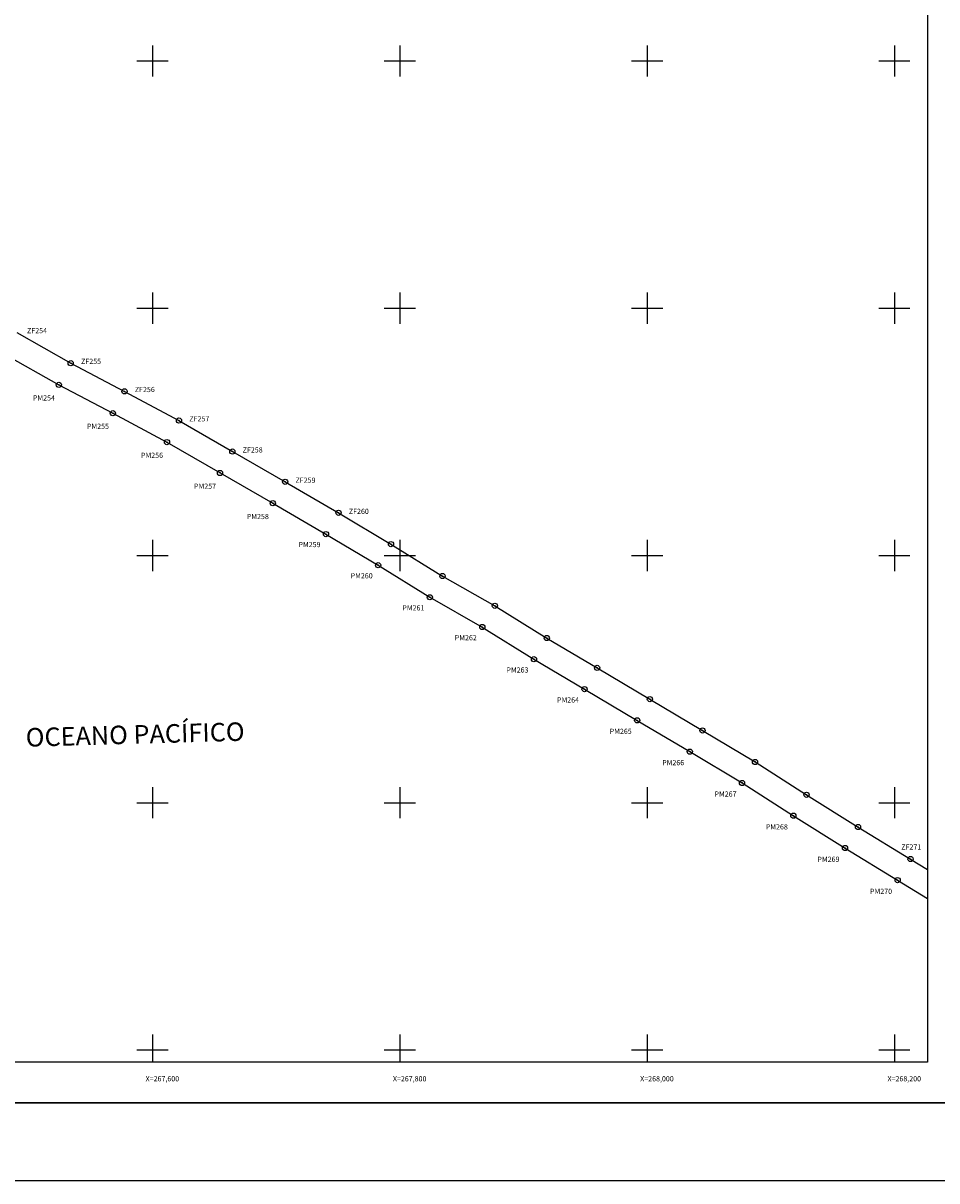
# Model space of a CAD drawing. Units: inches. Extents: x 266303 to 268703, y 2964294 to 2966094.
# Drawn here: x 267495 to 268234, y 2964294 to 2965231 of the extents above; entities that cross this region are included whole.
import ezdxf
from ezdxf.enums import TextEntityAlignment as Align

# ---------------------------------------------------------------- set-up
doc = ezdxf.new("R2010")
doc.units = ezdxf.units.IN
doc.header["$LTSCALE"] = 40
doc.header["$MEASUREMENT"] = 0
doc.header["$PDMODE"] = 32
doc.header["$PDSIZE"] = 4.2
doc.linetypes.add('CENTRO1', pattern=[0.44, 0.2, -0.08, 0.08, -0.08])
for name, color, linetype in [('CVL_PUNTO', 2, 'Continuous'), ('CVL_RET_TX', 2, 'Continuous'), ('CVL_RETUTM', 8, 'Continuous'), ('Lomo', 7, 'Continuous'), ('PM', 7, 'Continuous'), ('pm num', 1, 'Continuous'), ('ZF', 7, 'Continuous'), ('zf num', 5, 'Continuous')]:
    doc.layers.add(name, color=color, linetype=linetype)
doc.styles.add('HUECA1', font='HUECA1.shx')
doc.styles.add('ROMANA1', font='ROMANA1.shx')

msp = doc.modelspace()

# ---------------------------------------------------------------- linework, layer by layer
at = {"layer": 'CVL_PUNTO', "color": 7}
for p in [(267533.84, 2964955.51), (267524.28, 2964937.95), (267577.32, 2964932.76), (267567.96, 2964915.09), (267621.42, 2964909.14), (267611.67, 2964891.68), (267664.58, 2964884.06), (267654.58, 2964866.73), (267707.27, 2964859.62), (267697.27, 2964842.3), (267750.44, 2964834.5), (267740.28, 2964817.27), (267792.86, 2964809.17), (267782.47, 2964792.08), (267834.5, 2964783.38), (267824.29, 2964766.18), (267876.93, 2964759.27), (267866.7, 2964742.08), (267918.89, 2964733.18), (267908.51, 2964716.08), (267959.59, 2964709.08), (267949.39, 2964691.88), (268002.25, 2964683.77), (267992.03, 2964666.58), (268044.75, 2964658.46), (268034.49, 2964641.29), (268087.31, 2964632.96), (268076.79, 2964615.95), (268128.99, 2964606.37), (268118.3, 2964589.47), (268170.59, 2964580.33), (268160.08, 2964563.31), (268213.06, 2964554.45), (268202.62, 2964537.39)]:
    msp.add_point(p, dxfattribs=at)
at = {"layer": 'CVL_RETUTM', "color": 8, "linetype": 'Continuous'}
for p, q in [((267600, 2965212.6), (267600, 2965187.4)), ((267800, 2965212.6), (267800, 2965187.4)), ((268000, 2965212.6), (268000, 2965187.4)), ((268200, 2965212.6), (268200, 2965187.4)), ((267587.4, 2965200), (267612.6, 2965200)), ((267787.4, 2965200), (267812.6, 2965200)), ((267987.4, 2965200), (268012.6, 2965200)), ((268187.4, 2965200), (268212.6, 2965200)), ((267600, 2965012.6), (267600, 2964987.4)), ((267800, 2965012.6), (267800, 2964987.4)), ((268000, 2965012.6), (268000, 2964987.4)), ((268200, 2965012.6), (268200, 2964987.4)), ((267587.4, 2965000), (267612.6, 2965000)), ((267787.4, 2965000), (267812.6, 2965000)), ((267987.4, 2965000), (268012.6, 2965000)), ((268187.4, 2965000), (268212.6, 2965000)), ((267600, 2964812.6), (267600, 2964787.4)), ((267800, 2964812.6), (267800, 2964787.4)), ((268000, 2964812.6), (268000, 2964787.4)), ((268200, 2964812.6), (268200, 2964787.4)), ((267587.4, 2964800), (267612.6, 2964800)), ((267787.4, 2964800), (267812.6, 2964800)), ((267987.4, 2964800), (268012.6, 2964800)), ((268187.4, 2964800), (268212.6, 2964800)), ((267600, 2964612.6), (267600, 2964587.4)), ((267800, 2964612.6), (267800, 2964587.4)), ((268000, 2964612.6), (268000, 2964587.4)), ((268200, 2964612.6), (268200, 2964587.4)), ((267587.4, 2964600), (267612.6, 2964600)), ((267787.4, 2964600), (267812.6, 2964600)), ((267987.4, 2964600), (268012.6, 2964600)), ((268187.4, 2964600), (268212.6, 2964600)), ((267600, 2964412.6), (267600, 2964390.22, 6.95)), ((267800, 2964412.6), (267800, 2964390.22, 6.95)), ((268000, 2964412.6), (268000, 2964390.22)), ((268200, 2964412.6), (268200, 2964390.22, 6.95)), ((267587.4, 2964400), (267612.6, 2964400)), ((267787.4, 2964400), (267812.6, 2964400)), ((267987.4, 2964400), (268012.6, 2964400)), ((268187.4, 2964400), (268212.6, 2964400))]:
    msp.add_line(p, q, dxfattribs=at)
at = {"layer": 'Lomo', "color": 255, "linetype": 'Continuous', "elevation": 9.27}
msp.add_lwpolyline([(266302.6, 2966094.1), (268702.6, 2966094.1), (268702.6, 2964294.1), (266302.6, 2964294.1)], close=True, dxfattribs=at)
at = {"layer": 'Lomo', "color": 7, "linetype": 'Continuous', "elevation": 6.95}
msp.add_lwpolyline([(266426.8, 2965990.22), (268226.8, 2965990.22), (268226.8, 2964390.22), (266426.8, 2964390.22)], close=True, dxfattribs=at)
msp.add_lwpolyline([(266426.8, 2965990.22), (268226.8, 2965990.22), (268226.8, 2964390.22), (266426.8, 2964390.22)], close=True, dxfattribs=at)
msp.add_lwpolyline([(266426.8, 2965990.22), (268226.8, 2965990.22), (268226.8, 2964390.22), (266426.8, 2964390.22)], close=True, dxfattribs=at)
msp.add_lwpolyline([(266426.8, 2965990.22), (268226.8, 2965990.22), (268226.8, 2964390.22), (266426.8, 2964390.22)], close=True, dxfattribs=at)
at = {"layer": 'Lomo', "color": 7, "linetype": 'Continuous', "const_width": 1.6, "elevation": 6.95}
msp.add_lwpolyline([(266367.56, 2964357.2), (268619.41, 2964357.2)], dxfattribs=at)
at = {"layer": 'PM', "color": 1}
msp.add_lwpolyline([(267480.2, 2964962.92), (267524.28, 2964937.95), (267567.96, 2964915.09), (267611.67, 2964891.68), (267654.58, 2964866.73), (267697.27, 2964842.3), (267740.28, 2964817.27), (267782.47, 2964792.08), (267824.29, 2964766.18), (267866.7, 2964742.08), (267908.51, 2964716.08), (267949.39, 2964691.88), (267992.03, 2964666.58), (268034.49, 2964641.29), (268076.79, 2964615.95), (268118.3, 2964589.47), (268160.08, 2964563.31), (268202.62, 2964537.39), (268226.8, 2964522.51)], dxfattribs=at)
at = {"layer": 'ZF', "color": 5}
msp.add_lwpolyline([(267490.15, 2964980.27), (267533.84, 2964955.51), (267577.32, 2964932.76), (267621.42, 2964909.14), (267664.58, 2964884.06), (267707.27, 2964859.62), (267750.44, 2964834.5), (267792.86, 2964809.17), (267834.5, 2964783.38), (267876.93, 2964759.27), (267918.89, 2964733.18), (267959.59, 2964709.08), (268002.25, 2964683.77), (268044.75, 2964658.46), (268087.31, 2964632.96), (268128.99, 2964606.37), (268170.59, 2964580.33), (268213.06, 2964554.45), (268226.8, 2964545.99)], dxfattribs=at)

# ---------------------------------------------------------------- texts
at = {"layer": 'CVL_RET_TX', "color": 7, "style": 'ROMANA1'}
for s, p in [('X=267,600', (267621.55, 2964376.69)), ('X=267,800', (267821.55, 2964376.69)), ('X=268,000', (268021.55, 2964376.69)), ('X=268,200', (268221.55, 2964376.69))]:
    msp.add_text(s, height=4.2, dxfattribs=at).set_placement(p, align=Align.MIDDLE_RIGHT)
at = {"layer": 'Lomo', "linetype": 'CENTRO1', "insert": (267497.25, 2964660.22), "char_height": 14.9813, "width": 276.1411, "attachment_point": 1, "rotation": 1.58791, "style": 'HUECA1'}
msp.add_mtext('{\\fArial|b0|i0|c0|p34;OCEANO PACÍFICO}', dxfattribs=at)
at = {"layer": 'pm num', "color": 0, "style": 'ROMANA1'}
for s, p in [('PM254', (267503.29, 2964925.35)), ('PM255', (267546.98, 2964902.41)), ('PM256', (267590.68, 2964878.93)), ('PM257', (267633.58, 2964853.91)), ('PM258', (267676.26, 2964829.4)), ('PM259', (267718.06, 2964806.71)), ('PM260', (267760.24, 2964781.45)), ('PM261', (267802.05, 2964755.49)), ('PM262', (267844.46, 2964731.32)), ('PM263', (267886.26, 2964705.26)), ('PM264', (267927.13, 2964681)), ('PM265', (267969.76, 2964655.64)), ('PM266', (268012.21, 2964630.3)), ('PM267', (268054.5, 2964604.91)), ('PM268', (268096.01, 2964578.37)), ('PM269', (268137.77, 2964552.16)), ('PM270', (268180.3, 2964526.19))]:
    msp.add_text(s, height=4.2, dxfattribs=at).set_placement(p)
at = {"layer": 'zf num', "color": 0, "style": 'ROMANA1'}
for s, p in [('ZF254', (267498.54, 2964979.79)), ('ZF255', (267542.23, 2964954.96)), ('ZF256', (267585.7, 2964932.14)), ('ZF257', (267629.79, 2964908.44)), ('ZF258', (267672.94, 2964883.28)), ('ZF259', (267715.63, 2964858.77)), ('ZF260', (267758.79, 2964833.58)), ('ZF271', (268205.58, 2964562.09))]:
    msp.add_text(s, height=4.2, dxfattribs=at).set_placement(p)

doc.saveas('drawing.dxf')
